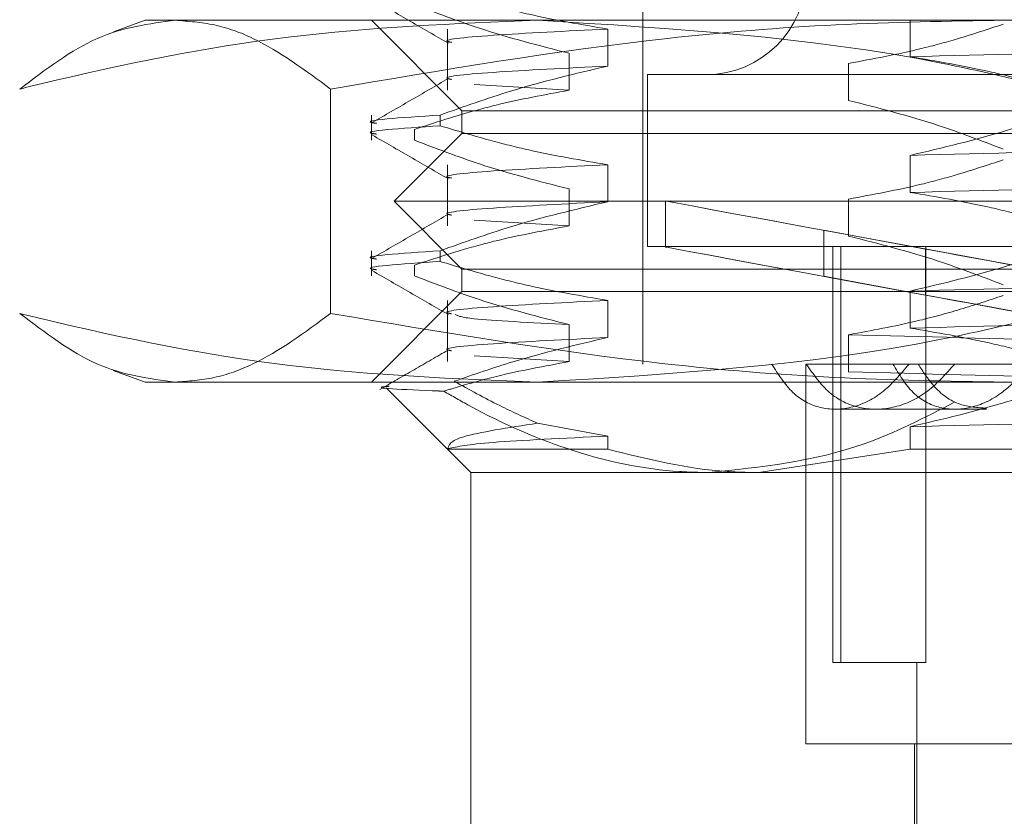
# Model space of a CAD drawing. Units: inches. Extents: x 0 to 23.4, y 0 to 16.5.
# Drawn here: x 7.2 to 7.2, y 3.1 to 3.1 of the extents above; entities that cross this region are included whole.
import ezdxf

# ---------------------------------------------------------------- set-up
doc = ezdxf.new("R2010")
doc.units = ezdxf.units.IN
doc.header["$MEASUREMENT"] = 0
doc.linetypes.add('HIDDEN', pattern=[0.07500000000000001, 0.05, -0.025])

msp = doc.modelspace()

# ---------------------------------------------------------------- linework, layer by layer
at = {"color": 7, "linetype": 'HIDDEN', "lineweight": 0}
for p, q in [((7.2025395419, 3.1963327303), (7.2025395419, 3.1294035965)), ((7.1784800493, 3.1460265186), (7.176943614, 3.1454673019)), ((7.1784800493, 3.1460265186), (7.1974611377, 3.1460265186)), ((7.1894161823, 3.1460265186), (7.1937906355, 3.1416520654)), ((7.1974611377, 3.1460265186), (7.2550638861, 3.1460265186)), ((7.215458729, 3.1460549268), (7.215458729, 3.1442629714)), ((7.1930989251, 3.1456028393), (7.1930989251, 3.1426414763)), ((7.2008363623, 3.1438108838), (7.2008363623, 3.1456028393)), ((7.1989707991, 3.1444334317), (7.1989707991, 3.1426414763)), ((7.2124796823, 3.142151539), (7.2124796823, 3.1439434945)), ((7.2027582645, 3.1434018467), (7.2027582645, 3.1350903856)), ((7.2723120703, 3.1434018467), (7.2027582647, 3.1434018467)), ((7.1989707991, 3.1426414763), (7.1943878676, 3.1429250238)), ((7.1874475227, 3.1318538864), (7.1874475227, 3.142701338)), ((7.1894161823, 3.1414431844), (7.1894161823, 3.1402297108)), ((7.192741295, 3.1414431844), (7.192741295, 3.1409259252)), ((7.1937906355, 3.1416520654), (7.207850701, 3.1416520654)), ((7.1937906355, 3.1416520654), (7.1937906355, 3.1405584521)), ((7.207850701, 3.1416520654), (7.2812796993, 3.1416520654)), ((7.1937906355, 3.1405584521), (7.1905097956, 3.1372776122)), ((7.1914921659, 3.1402297108), (7.1914921659, 3.1407469701)), ((7.1937906355, 3.1405584521), (7.2812796993, 3.1405584521)), ((7.215458729, 3.139493247), (7.215458729, 3.1377012916)), ((7.1930989251, 3.1390411595), (7.1930989251, 3.1360797965)), ((7.2008363623, 3.137249204), (7.2008363623, 3.1390411595)), ((7.1989707991, 3.1378717519), (7.1989707991, 3.1360797965)), ((7.1905097956, 3.1372776122), (7.2845605392, 3.1372776122)), ((7.1905097956, 3.1372776122), (7.1937906355, 3.1339967723)), ((7.2036331552, 3.1372837898), (7.2036331552, 3.1350595351)), ((7.2124796823, 3.1355898593), (7.2124796823, 3.1373818147)), ((7.1989707991, 3.1360797965), (7.1943878676, 3.136363344)), ((7.21128792, 3.1358692161), (7.2112889768, 3.1358692161)), ((7.21128792, 3.1358692161), (7.2161982465, 3.1349618675)), ((7.21128792, 3.1358692161), (7.21128792, 3.1336449614)), ((7.2161993033, 3.1349618675), (7.2112889768, 3.1358692161)), ((7.2112889768, 3.1358692161), (7.2112889768, 3.1336449614)), ((7.1894161823, 3.1348815046), (7.1894161823, 3.133668031)), ((7.192741295, 3.1348815046), (7.192741295, 3.1343642454)), ((7.2723120703, 3.1350903856), (7.2027582647, 3.1350903856)), ((7.2117258936, 3.1350903856), (7.2117258936, 3.1149679009)), ((7.2120988311, 3.1149679009), (7.2120988311, 3.1350903856)), ((7.2120997918, 3.1149679009), (7.2120997918, 3.1350903856)), ((7.2161982465, 3.1349618675), (7.2161982465, 3.1327376129)), ((7.2161993033, 3.1349618675), (7.2161993033, 3.1327376129)), ((7.2162159588, 3.1149679009), (7.2162159588, 3.1350903856)), ((7.2162169196, 3.1149679009), (7.2162169196, 3.1350903856)), ((7.1914921659, 3.133668031), (7.1914921659, 3.1341852903)), ((7.1937906355, 3.1339967723), (7.2812796993, 3.1339967723)), ((7.1937906355, 3.1339967723), (7.1937906355, 3.132903159)), ((7.21128792, 3.1336449614), (7.2161982465, 3.1327376129)), ((7.21128792, 3.1336449614), (7.2112889768, 3.1336449614)), ((7.2161993033, 3.1327376129), (7.2112889768, 3.1336449614)), ((7.1937906355, 3.132903159), (7.1894161823, 3.1285287058)), ((7.207850701, 3.132903159), (7.1937906355, 3.132903159)), ((7.2812796993, 3.132903159), (7.207850701, 3.132903159)), ((7.215458729, 3.1329315672), (7.215458729, 3.1311396118)), ((7.1930989251, 3.1324794797), (7.1930989251, 3.1295181167)), ((7.2008363623, 3.1306875242), (7.2008363623, 3.1324794797)), ((7.1989707991, 3.1313100721), (7.1989707991, 3.1295181167)), ((7.2124796823, 3.1290281795), (7.2124796823, 3.1308201349)), ((7.1989707991, 3.1295181167), (7.1943878676, 3.1298016642)), ((7.1769418504, 3.1290885645), (7.1784800493, 3.1285287058)), ((7.2104135576, 3.1294035965), (7.2104135576, 3.1110308931)), ((7.210428266, 3.1294035965), (7.2158401281, 3.1294035965)), ((7.2176130294, 3.1294035965), (7.2158401281, 3.1294035965)), ((7.2596690713, 3.1294035965), (7.2176130294, 3.1294035965)), ((7.1974611377, 3.1285287058), (7.1784800493, 3.1285287058)), ((7.2550638861, 3.1285287058), (7.1974611377, 3.1285287058)), ((7.1901377815, 3.128244552), (7.1930964251, 3.1252859084)), ((7.2118301761, 3.1272163699), (7.2137875942, 3.1272163699)), ((7.2137875942, 3.1272163699), (7.2191391177, 3.1272163699)), ((7.2008363623, 3.1259177999), (7.197450244, 3.1265374708)), ((7.215458729, 3.1263698875), (7.215458729, 3.1252834084)), ((7.2008363623, 3.1252834084), (7.2008363623, 3.1259177999)), ((7.1930964251, 3.1252859084), (7.1942280808, 3.1241542527)), ((7.193101372, 3.1252834084), (7.2008363623, 3.1252834084)), ((7.2081475456, 3.1241542527), (7.215458729, 3.1252834084)), ((7.215458729, 3.1252834084), (7.243614288, 3.1252834084)), ((7.2081475456, 3.1241542527), (7.1942280808, 3.1241542527)), ((7.1942280808, 3.1241542527), (7.1942280808, 3.1066564399)), ((7.2693450941, 3.1241542527), (7.2081475456, 3.1241542527)), ((7.2120988311, 3.1149679009), (7.2117258936, 3.1149679009)), ((7.2162159588, 3.1149679009), (7.2120988311, 3.1149679009)), ((7.2157722628, 3.1149679009), (7.2157722628, 3.1022819867)), ((7.2104135576, 3.1110308931), (7.2225848905, 3.1110308931)), ((7.2156629014, 3.1110308931), (7.2156629014, 3.1022819867))]:
    msp.add_line(p, q, dxfattribs=at)
msp.add_arc((7.2056016591, 3.1482137452), 0.0048118985126862, 270, 90, dxfattribs=at)
for centre, major_axis, start_param, end_param in [((7.2375351674, 3.131019249), (0.03390201262616888, -0.006264540849722612), 1.693122978297567, 4.589849958535445), ((7.2375351674, 3.1287949944), (0.03390201262616888, -0.006264540849722612), 1.729319041904038, 4.553653895023345), ((7.2375351674, 3.131019249), (0.02187226585421964, -0.004041639192063684), 3.363300940815567, 4.521836489020933), ((7.2375351674, 3.131019249), (0.02187226585421964, -0.004041639192063684), 1.761136447529322, 2.919672002454958), ((7.2375351674, 3.1287949944), (0.02187226585421964, -0.004041639192063684), 3.363300941102397, 4.464923041301601), ((7.2375351674, 3.1287949944), (0.02187226585421964, -0.004041639192063684), 1.818049895866027, 2.919672002900476)]:
    msp.add_ellipse(centre, major_axis=major_axis, ratio=1.96213e-05, start_param=start_param, end_param=end_param, dxfattribs=at)
for points, knots in [([(7.200836362270778, 3.145602839277334), (7.199564211077945, 3.145818830413655), (7.197656226488967, 3.146142775996363), (7.194961671273084, 3.146818274329607), (7.193538753758836, 3.147247211651614), (7.19274129496204, 3.147487604954306)], [0, 0, 0, 0, 0.4679312626689138, 0.7018078062598012, 0.9999999999999999, 0.9999999999999999, 0.9999999999999999, 0.9999999999999999]), ([(7.189451832067935, 3.147043751328385), (7.190066107883863, 3.146688851431371), (7.191294631470408, 3.145979067840619), (7.192523121015861, 3.145269236940516), (7.193137351766319, 3.144914329592642)], [0, 0, 0, 0, 0.5000114142349413, 1, 1, 1, 1]), ([(7.191492165864886, 3.146791390623729), (7.192537370243786, 3.146390463883805), (7.195006371508138, 3.145443387266289), (7.197520803664563, 3.144802824500401), (7.19897079914439, 3.144433431708192)], [0, 0, 0, 0, 0.4233308398793044, 1, 1, 1, 1]), ([(7.172417315316121, 3.142701338039865), (7.17277823325521, 3.142789713188327), (7.177076418927398, 3.143842176243659), (7.185398467722444, 3.145536547792311), (7.193430727017452, 3.145862808293751), (7.197461137692144, 3.146026518622245)], [0, 0, 0, 0, 0.0436758706790415, 0.5201376303083123, 1, 1, 1, 1]), ([(7.179932418984425, 3.146026518622249), (7.178677146477012, 3.145862403219714), (7.176155408126841, 3.145532708988397), (7.173667028008662, 3.143647917055111), (7.172417315316121, 3.142701338039865)], [0, 0, 0, 0, 0.4977806310975942, 1, 1, 1, 1]), ([(7.187447522652728, 3.142701338039864), (7.186208163002355, 3.143616158134846), (7.184345013382354, 3.144991422136562), (7.181830663531734, 3.145889025450885), (7.180565699201203, 3.14598064902895), (7.179932418984425, 3.146026518622249)], [0, 0, 0, 0, 0.4980316689857069, 0.7486991484196239, 1, 1, 1, 1]), ([(7.220006448697055, 3.146026518622247), (7.217292213895325, 3.145981605818739), (7.211856673168918, 3.14589166320491), (7.200962822470056, 3.14500208449289), (7.192861472934234, 3.14362296960375), (7.187447522652728, 3.142701338039864)], [0, 0, 0, 0, 0.2486064242476794, 0.497860517809022, 1, 1, 1, 1]), ([(7.197461137692144, 3.146026518622245), (7.203985084417857, 3.145632565771177), (7.212386790704223, 3.145125223163318), (7.220656664685681, 3.143144111383562), (7.222504960068165, 3.142701338039867)], [0, 0, 0, 0, 0.7765025940384747, 1, 1, 1, 1]), ([(7.212479682267687, 3.143943494495846), (7.213655406483004, 3.144159515267279), (7.215418758698108, 3.144483503410801), (7.217908031975355, 3.145163442093826), (7.219222076777789, 3.145595772617052), (7.219958315547194, 3.145838000653574)], [0, 0, 0, 0, 0.4680233101993721, 0.7019417734271938, 1, 1, 1, 1]), ([(7.193285204965497, 3.14495925935468), (7.193225454071234, 3.144970852352833), (7.192681700131392, 3.145076352672091), (7.194811023971837, 3.145302479819378), (7.198829406771774, 3.145502793763552), (7.200836362270776, 3.145602839277332)], [0, 0, 0, 0, 0.0581981132752269, 0.5296230922645017, 1, 1, 1, 1]), ([(7.215458728960245, 3.144262971370484), (7.219251537618359, 3.144363388515021), (7.226845605888834, 3.144564446548757), (7.23943148684108, 3.144876247955594), (7.251827677329755, 3.145146794408395), (7.25899428795294, 3.145336953086177), (7.262590652541858, 3.145432378939626)], [0, 0, 0, 0, 0.2517500424956288, 0.5040610223551949, 0.7511267918343765, 1, 1, 1, 1]), ([(7.215458728960242, 3.144262971370485), (7.216730880153077, 3.144046980234164), (7.218638864742055, 3.143723034651456), (7.221333419957937, 3.143047536318213), (7.222756337472185, 3.142618598996205), (7.22355379626898, 3.142378205693511)], [0, 0, 0, 0, 0.4679312626688056, 0.7018078062597947, 1, 1, 1, 1]), ([(7.192741294962039, 3.141443184429812), (7.193870938583935, 3.141846370247284), (7.196542798497862, 3.142799994915002), (7.199265056086968, 3.143440931012737), (7.200836362270778, 3.143810883826103)], [0, 0, 0, 0, 0.4227929825238081, 1, 1, 1, 1]), ([(7.193285204965496, 3.143167303903449), (7.193225454071234, 3.143178896901602), (7.192681700131392, 3.143284397220858), (7.194811023971837, 3.143510524368148), (7.198829406771774, 3.143710838312322), (7.200836362270776, 3.143810883826101)], [0, 0, 0, 0, 0.0581981132751898, 0.5296230922644838, 1, 1, 1, 1]), ([(7.193136845090775, 3.143208926569445), (7.192522574576103, 3.142853982958147), (7.191294003907705, 3.142144078609233), (7.19006540728689, 3.141434226731121), (7.189451094156642, 3.141079292229537)], [0, 0, 0, 0, 0.4999879375859791, 1, 1, 1, 1]), ([(7.198970799144391, 3.142641476256961), (7.197795074929073, 3.142425455485528), (7.196031722713969, 3.142101467342007), (7.193542449436721, 3.141421528658982), (7.192228404634286, 3.140989198135756), (7.191492165864884, 3.140746970099234)], [0, 0, 0, 0, 0.4680233101994894, 0.7019417734271389, 1, 1, 1, 1]), ([(7.21995831554719, 3.13979358012908), (7.218913111168291, 3.140194506869002), (7.216444109903945, 3.141141583486517), (7.213929677747515, 3.141782146252406), (7.212479682267687, 3.142151539044615)], [0, 0, 0, 0, 0.4233308398792683, 0.9999999999999999, 0.9999999999999999, 0.9999999999999999, 0.9999999999999999]), ([(7.22355379626898, 3.14186094642798), (7.222424152647086, 3.141457760610508), (7.219752292733163, 3.140504135942793), (7.217030035144053, 3.139863199845057), (7.215458728960243, 3.139493247031689)], [0, 0, 0, 0, 0.4227929825239134, 1, 1, 1, 1]), ([(7.192741294962041, 3.141443184429812), (7.190826756678316, 3.14131640216724), (7.188715751468555, 3.141176609707058), (7.189580905547003, 3.14105284705474), (7.189661423662994, 3.141041328718477)], [0, 0, 0, 0, 0.9069320506053018, 1, 1, 1, 1]), ([(7.189661423662994, 3.140524069452945), (7.189580905547003, 3.140535587789208), (7.188715751468558, 3.140659350441526), (7.190826756678316, 3.140799142901709), (7.192741294962041, 3.14092592516428)], [0, 0, 0, 0, 0.0930679493946429, 1, 1, 1, 1]), ([(7.200836362270778, 3.139041159487308), (7.199564211077944, 3.139257150623628), (7.197656226488966, 3.139581096206338), (7.194961671273084, 3.14025659453958), (7.193538753758836, 3.140685531861587), (7.192741294962039, 3.14092592516428)], [0, 0, 0, 0, 0.4679312626687206, 0.7018078062596936, 1, 1, 1, 1]), ([(7.189451832067935, 3.140482071538358), (7.190066107883863, 3.140127171641345), (7.191294631470408, 3.139417388050592), (7.19252312101586, 3.13870755715049), (7.193137351766318, 3.138352649802616)], [0, 0, 0, 0, 0.5000114142349618, 1, 1, 1, 1]), ([(7.215458728960245, 3.139493247031689), (7.219251537618359, 3.139593664176226), (7.226845605888834, 3.139794722209962), (7.23943148684108, 3.140106523616799), (7.251827677329755, 3.140377070069599), (7.25899428795294, 3.140567228747382), (7.262590652541857, 3.140662654600831)], [0, 0, 0, 0, 0.2517500424956403, 0.5040610223552048, 0.7511267918343744, 1, 1, 1, 1]), ([(7.191492165864884, 3.140229710833702), (7.192537370243786, 3.139828784093779), (7.19500637150814, 3.138881707476263), (7.197520803664564, 3.138241144710375), (7.19897079914439, 3.137871751918165)], [0, 0, 0, 0, 0.4233308398794197, 1, 1, 1, 1]), ([(7.193285204965495, 3.138397579564653), (7.193225454071233, 3.138409172562806), (7.192681700131391, 3.138514672882064), (7.194811023971834, 3.138740800029354), (7.198829406771774, 3.138941113973526), (7.200836362270776, 3.139041159487306)], [0, 0, 0, 0, 0.0581981132751517, 0.5296230922644648, 1, 1, 1, 1]), ([(7.212479682267686, 3.13738181470582), (7.213655406483004, 3.137597835477253), (7.215418758698109, 3.137921823620775), (7.217908031975353, 3.1386017623038), (7.219222076777786, 3.139034092827026), (7.21995831554719, 3.139276320863547)], [0, 0, 0, 0, 0.4680233101994135, 0.7019417734271943, 1, 1, 1, 1]), ([(7.215458728960245, 3.137701291580458), (7.219251537618359, 3.137801708724994), (7.226845605888834, 3.138002766758731), (7.239431486841079, 3.138314568165568), (7.251827677329755, 3.138585114618369), (7.25899428795294, 3.138775273296152), (7.262590652541858, 3.1388706991496)], [0, 0, 0, 0, 0.2517500424956344, 0.5040610223552048, 0.7511267918343659, 1, 1, 1, 1]), ([(7.215458728960242, 3.137701291580458), (7.216730880153076, 3.137485300444137), (7.218638864742055, 3.137161354861429), (7.221333419957938, 3.136485856528187), (7.222756337472185, 3.136056919206178), (7.22355379626898, 3.135816525903485)], [0, 0, 0, 0, 0.4679312626687975, 0.7018078062598814, 1, 1, 1, 1]), ([(7.192741294962041, 3.134881504639786), (7.193870938583936, 3.135284690457258), (7.196542798497864, 3.136238315124976), (7.199265056086968, 3.136879251222711), (7.200836362270778, 3.137249204036076)], [0, 0, 0, 0, 0.4227929825237868, 1, 1, 1, 1]), ([(7.193285204965495, 3.136605624113423), (7.193225454071234, 3.136617217111576), (7.192681700131391, 3.136722717430833), (7.194811023971834, 3.136948844578122), (7.198829406771774, 3.137149158522295), (7.200836362270777, 3.137249204036075)], [0, 0, 0, 0, 0.0581981132751342, 0.529623092264455, 1, 1, 1, 1]), ([(7.193136845090773, 3.136647246779419), (7.192522574576103, 3.136292303168121), (7.191294003907705, 3.135582398819207), (7.19006540728689, 3.134872546941095), (7.189451094156642, 3.134517612439511)], [0, 0, 0, 0, 0.4999879375859646, 1, 1, 1, 1]), ([(7.19897079914439, 3.136079796466935), (7.197795074929072, 3.135863775695502), (7.196031722713967, 3.13553978755198), (7.193542449436722, 3.134859848868956), (7.192228404634286, 3.13442751834573), (7.191492165864881, 3.134185290309208)], [0, 0, 0, 0, 0.4680233101993377, 0.7019417734270531, 1, 1, 1, 1]), ([(7.219958315547192, 3.133231900339053), (7.218913111168293, 3.133632827078976), (7.216444109903945, 3.134579903696491), (7.213929677747515, 3.13522046646238), (7.212479682267686, 3.135589859254589)], [0, 0, 0, 0, 0.4233308398795299, 1, 1, 1, 1]), ([(7.22355379626898, 3.135299266637954), (7.222424152647087, 3.134896080820482), (7.219752292733163, 3.133942456152766), (7.217030035144053, 3.13330152005503), (7.215458728960242, 3.132931567241663)], [0, 0, 0, 0, 0.4227929825237819, 1, 1, 1, 1]), ([(7.192741294962041, 3.134881504639786), (7.190826756678318, 3.134754722377213), (7.18871575146856, 3.134614929917031), (7.189580905547003, 3.134491167264714), (7.189661423662995, 3.134479648928452)], [0, 0, 0, 0, 0.9069320506053576, 1, 1, 1, 1]), ([(7.189661423662995, 3.133962389662919), (7.189580905547003, 3.133973907999182), (7.188715751468559, 3.1340976706515), (7.190826756678317, 3.134237463111682), (7.192741294962041, 3.134364245374254)], [0, 0, 0, 0, 0.0930679493946993, 1, 1, 1, 1]), ([(7.200836362270779, 3.132479479697281), (7.199564211077945, 3.132695470833602), (7.197656226488964, 3.133019416416312), (7.194961671273084, 3.133694914749554), (7.193538753758836, 3.134123852071561), (7.192741294962041, 3.134364245374254)], [0, 0, 0, 0, 0.4679312626686906, 0.7018078062598352, 1, 1, 1, 1]), ([(7.189451832067935, 3.133920391748332), (7.190066107883863, 3.133565491851319), (7.191294631470408, 3.132855708260566), (7.19252312101586, 3.132145877360464), (7.193137351766318, 3.131790970012589)], [0, 0, 0, 0, 0.5000114142349618, 1, 1, 1, 1]), ([(7.215458728960245, 3.132931567241663), (7.219251537618359, 3.1330319843862), (7.226845605888835, 3.133233042419936), (7.23943148684108, 3.133544843826773), (7.251827677329755, 3.133815390279573), (7.25899428795294, 3.134005548957356), (7.262590652541858, 3.134100974810805)], [0, 0, 0, 0, 0.2517500424956411, 0.504061022355205, 0.7511267918343685, 1, 1, 1, 1]), ([(7.191492165864882, 3.133668031043676), (7.192537370243786, 3.133267104303753), (7.19500637150814, 3.132320027686237), (7.197520803664564, 3.131679464920349), (7.198970799144389, 3.131310072128139)], [0, 0, 0, 0, 0.4233308398795364, 0.9999999999999999, 0.9999999999999999, 0.9999999999999999, 0.9999999999999999]), ([(7.193285204965495, 3.131835899774627), (7.193225454071233, 3.13184749277278), (7.192681700131391, 3.131952993092038), (7.194811023971834, 3.132179120239328), (7.198829406771774, 3.1323794341835), (7.200836362270776, 3.13247947969728)], [0, 0, 0, 0, 0.0581981132751506, 0.5296230922644571, 1, 1, 1, 1]), ([(7.212479682267687, 3.130820134915794), (7.213585756971126, 3.131021987350797), (7.215394554934117, 3.13135208284265), (7.217884238935575, 3.132030933794474), (7.219266706496899, 3.132486656176873), (7.219958315547192, 3.132714641073521)], [0, 0, 0, 0, 0.4402664732982511, 0.7199812974649211, 1, 1, 1, 1]), ([(7.197461137692142, 3.128528705848842), (7.193461617974748, 3.128690038515335), (7.185429390408849, 3.129014042591487), (7.177106798424402, 3.13070560102519), (7.172778233104631, 3.131765510672159), (7.17241731531612, 3.131853886431226)], [0, 0, 0, 0, 0.4761863843725185, 0.9563241772324386, 1, 1, 1, 1]), ([(7.17241731531612, 3.131853886431226), (7.173656760190115, 3.130914267078443), (7.176145041875604, 3.1290279083739), (7.178666787199849, 3.128695524880723), (7.179932418984425, 3.128528705848845)], [0, 0, 0, 0, 0.4981127664210107, 1, 1, 1, 1]), ([(7.179932418984426, 3.128528705848845), (7.180558906353428, 3.128573618652355), (7.181813513215971, 3.128663561266182), (7.18432798243518, 3.1295531399782), (7.186197899198773, 3.130932254867339), (7.187447522652728, 3.131853886431224)], [0, 0, 0, 0, 0.2486064242476993, 0.4978605178089935, 1, 1, 1, 1]), ([(7.187447522652728, 3.131853886431225), (7.192817005361129, 3.130939066336243), (7.200889036482005, 3.129563802334528), (7.211782370020588, 3.128666199020207), (7.217262784117891, 3.128574575442142), (7.220006448697053, 3.128528705848844)], [0, 0, 0, 0, 0.4980316689856785, 0.7486991484197124, 1, 1, 1, 1]), ([(7.222504960068164, 3.131853886431227), (7.22065666468568, 3.131411113087531), (7.212386790704223, 3.129430001307773), (7.203985084417856, 3.128922658699912), (7.197461137692142, 3.128528705848842)], [0, 0, 0, 0, 0.2234974059614858, 1, 1, 1, 1]), ([(7.215458728960245, 3.131139611790432), (7.219251537618359, 3.131240028934969), (7.226845605888834, 3.131441086968705), (7.23943148684108, 3.131752888375542), (7.251827677329755, 3.132023434828342), (7.25899428795294, 3.132213593506125), (7.262590652541857, 3.132309019359574)], [0, 0, 0, 0, 0.2517500424956425, 0.5040610223552189, 0.7511267918343852, 1, 1, 1, 1]), ([(7.220006448697054, 3.128528705848844), (7.222720683498784, 3.128573618652353), (7.22815622422519, 3.128663561266182), (7.23905007492405, 3.129553139978202), (7.247151424459872, 3.130932254867341), (7.252565374741378, 3.131853886431225)], [0, 0, 0, 0, 0.2486064242476743, 0.4978605178090012, 1, 1, 1, 1]), ([(7.198970799144389, 3.131310072128138), (7.197122243067223, 3.131405003474434), (7.193942577804788, 3.131568293032086), (7.193611339259639, 3.131727894627508), (7.193472672251144, 3.131794708940373)], [0, 0, 0, 0, 0.5813681392830846, 1, 1, 1, 1]), ([(7.215458728960242, 3.131139611790432), (7.216730880153076, 3.130923620654111), (7.218638864742055, 3.130599675071403), (7.221333419957937, 3.12992417673816), (7.222756337472185, 3.129495239416152), (7.22355379626898, 3.129254846113459)], [0, 0, 0, 0, 0.4679312626687282, 0.7018078062598886, 1, 1, 1, 1]), ([(7.193285204965495, 3.130043944323396), (7.193225454071233, 3.13005553732155), (7.192681700131391, 3.130161037640806), (7.194811023971836, 3.130387164788096), (7.198829406771774, 3.13058747873227), (7.200836362270777, 3.130687524246049)], [0, 0, 0, 0, 0.0581981132751504, 0.5296230922644749, 0.9999999999999999, 0.9999999999999999, 0.9999999999999999, 0.9999999999999999]), ([(7.19342371519541, 3.128568505257314), (7.194364392982278, 3.128894702793161), (7.196812611866934, 3.129743668271606), (7.199302910006748, 3.130327820503108), (7.200836362270778, 3.13068752424605)], [0, 0, 0, 0, 0.3842294464609756, 1, 1, 1, 1]), ([(7.259611605849297, 3.129650727346651), (7.255818797191183, 3.129751144491188), (7.248224728920708, 3.129952202524924), (7.235638847968464, 3.13026400393176), (7.22324265747979, 3.130534550384563), (7.216076046856605, 3.130724709062345), (7.212479682267687, 3.130820134915794)], [0, 0, 0, 0, 0.2517500424956362, 0.5040610223551986, 0.75112679183437, 1, 1, 1, 1]), ([(7.193136845090773, 3.130085566989392), (7.192585607727233, 3.12976704519121), (7.191483108852104, 3.129129987641366), (7.190380588819419, 3.128492972844853), (7.189829316728822, 3.128174458470325)], [0, 0, 0, 0, 0.4999890484935461, 1, 1, 1, 1]), ([(7.198970799144389, 3.129518116676909), (7.197795018967458, 3.129302505956744), (7.196031582821074, 3.128979132808476), (7.194020539048394, 3.128427251606789), (7.193177968199497, 3.12817008272171), (7.192915088427279, 3.128089846741533)], [0, 0, 0, 0, 0.5792226418975814, 0.8687186291844203, 1, 1, 1, 1]), ([(7.20876361502259, 3.129403596487516), (7.209081606947316, 3.128902514257875), (7.209717709889996, 3.127900162135021), (7.211077174823465, 3.127188346010498), (7.212581255268399, 3.127192614832468), (7.214134898776076, 3.127901757277587), (7.214974993570958, 3.128898063689134), (7.215401263509241, 3.129403596487515)], [0, 0, 0, 0, 0.2008159899836213, 0.4017071888718539, 0.6004611988215766, 0.7972712351538362, 1, 1, 1, 1]), ([(7.210428265963335, 3.129403596487515), (7.21078070546931, 3.128902514257873), (7.211485716475677, 3.127900162135019), (7.212973224684966, 3.127188346010496), (7.214601182308015, 3.127192614832468), (7.216266989968748, 3.127901757277584), (7.217159940259585, 3.128898063689132), (7.217613029443906, 3.129403596487513)], [0, 0, 0, 0, 0.2008159899835531, 0.401707188871842, 0.6004611988213067, 0.7972712351536405, 1, 1, 1, 1]), ([(7.259611605849297, 3.12785877189542), (7.255818797191183, 3.127959189039957), (7.248224728920708, 3.128160247073692), (7.235638847968464, 3.12847204848053), (7.22324265747979, 3.128742594933332), (7.216076046856605, 3.128932753611114), (7.212479682267687, 3.129028179464563)], [0, 0, 0, 0, 0.2517500424956324, 0.5040610223551986, 0.7511267918343746, 1, 1, 1, 1]), ([(7.214621555441002, 3.129403596487515), (7.214923861554008, 3.128902760819872), (7.215528663716777, 3.127900774813142), (7.216857293322791, 3.127189193889147), (7.218357368858522, 3.127191690796362), (7.219759694187892, 3.12782088289205), (7.220523483328738, 3.128572685116064), (7.220843076236479, 3.128887262328504)], [0, 0, 0, 0, 0.2152023626440227, 0.4305399353831685, 0.6420747283522512, 0.8502330391958379, 1, 1, 1, 1]), ([(7.219143191740674, 3.127267790475033), (7.218708385682803, 3.127295451310959), (7.217750454364826, 3.127356391540598), (7.216625917565799, 3.12818031707743), (7.216074554584215, 3.129038652549803), (7.21584012808772, 3.129403596487514)], [0, 0, 0, 0, 0.3233075561759034, 0.7122863810047971, 1, 1, 1, 1]), ([(7.19342371519541, 3.128568505257313), (7.194151195559715, 3.128164568952933), (7.195477332859525, 3.127428226054525), (7.19683662157357, 3.126814516964938), (7.19745024402136, 3.126537470837877)], [0, 0, 0, 0, 0.5485709242994272, 0.9999999999999999, 0.9999999999999999, 0.9999999999999999, 0.9999999999999999]), ([(7.192915088427279, 3.128089846741533), (7.192835004569475, 3.12809306072419), (7.190997368786462, 3.128166810037718), (7.189192490613959, 3.128239363921263), (7.190200600487533, 3.128321161713563), (7.190268406825645, 3.128326663503504)], [0, 0, 0, 0, 0.0407681147121478, 0.9354812374657251, 1, 1, 1, 1]), ([(7.205725240706036, 3.124154252655493), (7.205253939470905, 3.1241646197352), (7.203067180717459, 3.124212721247792), (7.199139043814541, 3.125036000820935), (7.195373928835099, 3.126678064318167), (7.193325202399475, 3.127854373265629), (7.192915088427279, 3.128089846741533)], [0, 0, 0, 0, 0.1074672354130332, 0.4986299636639505, 0.8996357670960926, 1, 1, 1, 1]), ([(7.222493819159499, 3.128354880244391), (7.221715914792569, 3.128088962130504), (7.219391937350146, 3.127294535817351), (7.217030033408022, 3.126739281581226), (7.215458728960242, 3.126369887451637)], [0, 0, 0, 0, 0.3347297408004489, 1, 1, 1, 1]), ([(7.217594607310077, 3.127553153892904), (7.21615346936942, 3.126811441730052), (7.212320840933671, 3.124838898334799), (7.208259465297354, 3.124417313765468), (7.205725240706036, 3.124154252655493)], [0, 0, 0, 0, 0.376018172597782, 1, 1, 1, 1]), ([(7.215458728960246, 3.126369887451637), (7.219251537618359, 3.126470304596173), (7.226845605888835, 3.12667136262991), (7.23943148684108, 3.126983164036746), (7.251827677329755, 3.127253710489547), (7.258994287952939, 3.12744386916733), (7.262590652541856, 3.127539295020778)], [0, 0, 0, 0, 0.2517500424956424, 0.5040610223552219, 0.7511267918343817, 1, 1, 1, 1]), ([(7.19745024402136, 3.126537470837877), (7.196023118127828, 3.126321393053199), (7.193265804382642, 3.125903914645428), (7.1931548828952, 3.125485338555), (7.193101371968003, 3.125283408386027)], [0, 0, 0, 0, 0.5175783481385708, 1, 1, 1, 1]), ([(7.193136204374655, 3.125310574080156), (7.193586655827392, 3.12541199839413), (7.194488631855937, 3.125615088648054), (7.198718774532959, 3.125816816152637), (7.200836362270776, 3.125917799907254)], [0, 0, 0, 0, 0.4994051266121723, 1, 1, 1, 1]), ([(7.200836362270776, 3.125283408386027), (7.202756516518861, 3.124806434002613), (7.205180264167982, 3.124204364902362), (7.207637081228071, 3.12416287351531), (7.208147545615509, 3.124154252655492)], [0, 0, 0, 0, 0.7922253163538129, 1, 1, 1, 1])]:
    msp.add_open_spline(points, degree=3, knots=knots, dxfattribs=at)

doc.saveas('drawing.dxf')
